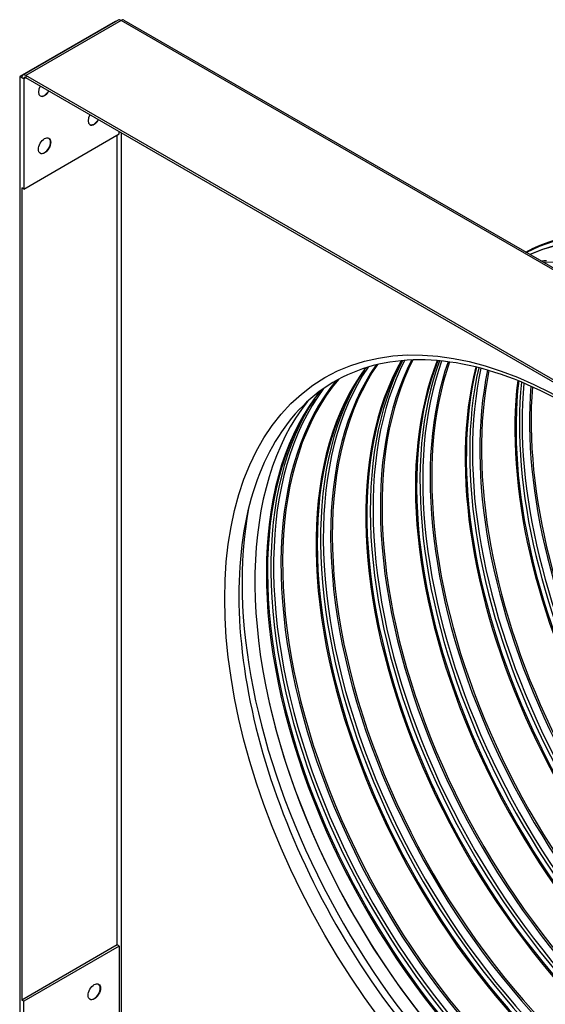
# Model space of a CAD drawing. Units: inches. Extents: x -8 to 82.3, y -7.3 to 42.5.
# Drawn here: x 40.3 to 46.8, y 28.4 to 40.6 of the extents above; entities that cross this region are included whole.
import ezdxf

# ---------------------------------------------------------------- set-up
doc = ezdxf.new("R2010")
doc.units = ezdxf.units.IN
doc.header["$MEASUREMENT"] = 0
doc.layers.add('PV', color=250, linetype='Continuous')

msp = doc.modelspace()

# ---------------------------------------------------------------- linework, layer by layer
at = {"layer": 'PV'}
for p, q in [((41.481, 40.6238), (40.2931, 39.9379)), ((41.5203, 40.6415), (40.3324, 39.9557)), ((41.5553, 40.6381), (40.3674, 39.9522)), ((41.4853, 40.6213), (41.481, 40.6238)), ((52.5932, 34.2653), (41.5553, 40.6381)), ((41.5903, 40.6415), (52.6282, 34.2688)), ((40.3179, 39.9236), (40.2931, 39.9379)), ((40.2931, 39.9379), (40.2931, 27.0781)), ((40.3426, 39.9093), (40.3179, 39.9236)), ((40.3674, 39.9236), (40.3426, 39.9093)), ((40.3426, 39.9093), (40.3426, 38.5376)), ((40.3674, 39.9522), (40.3674, 39.9236)), ((51.4053, 33.5794), (40.3674, 39.9522)), ((51.4053, 33.5509), (40.3674, 39.9236)), ((41.5305, 39.2235), (41.5305, 39.2521)), ((40.3426, 38.5376), (41.5305, 39.2235)), ((41.5058, 29.1214), (41.5058, 39.2092)), ((41.5553, 39.2378), (41.5553, 27.7497)), ((40.3179, 38.5519), (40.3179, 28.4355)), ((40.3426, 38.5376), (40.3179, 38.5519)), ((41.5058, 29.1214), (40.3179, 28.4355)), ((41.5305, 29.1071), (40.3426, 28.4212)), ((41.5305, 29.1071), (41.5058, 29.1214)), ((41.5305, 29.1071), (41.5305, 27.7354)), ((40.3426, 28.4212), (40.3179, 28.4355)), ((40.3426, 27.0495), (40.3426, 28.4212))]:
    msp.add_line(p, q, dxfattribs=at)
for centre, major_axis, start_param, end_param in [((41.5305, 40.5952), (-0.07, 0), 5.0805538, 5.4977871), ((41.5553, 40.5809), (-0.035, 0.0606), 5.4977871, 6.2831853), ((41.5553, 40.5809), (0.035, 0.0606), 0, 0.7853982), ((40.3674, 39.895), (-0.035, 0.0606), 5.4977871, 7.0685835), ((40.3674, 39.895), (-0.0175, 0.0303), 5.4977871, 7.0685835), ((40.6025, 39.7915), (-0.0547, -0.0947), 4.740677, 7.8256936), ((40.6, 39.7929), (-0.0547, -0.0947), 0.0226293, 1.5425083), ((41.2212, 39.4342), (-0.0547, -0.0947), 4.740677, 7.8256936), ((41.2187, 39.4357), (-0.0547, -0.0947), 0.0226293, 1.5425083), ((40.6, 39.0784), (0.0547, 0.0947), 3.164222, 6.260556), ((49.5668, 32.4037), (-3.0571, 5.295), 4.7418809, 6.2536934), ((49.4999, 32.3651), (-3.0395, 5.2646), 4.7711503, 6.224424), ((49.4913, 32.3601), (-3.0384, 5.2627), 4.7745788, 6.2209955), ((48.9481, 32.0465), (-3.0571, 5.295), 4.9837372, 6.0118371), ((48.2539, 31.6457), (-3.0209, 5.2324), 0.241078, 2.3530945), ((48.372, 31.7139), (-3.0407, 5.2666), 0.2705754, 2.3530945), ((48.4389, 31.7525), (-3.0231, 5.2362), 0.2657525, 2.3530945), ((48.4561, 31.7624), (-3.0209, 5.2324), 0.2664717, 2.3530945), ((48.8726, 32.0029), (-3.0209, 5.2324), 0.3266074, 2.3530945), ((48.8898, 32.0128), (-3.0231, 5.2362), 0.3303303, 2.3530945), ((48.9567, 32.0514), (-3.0407, 5.2666), 0.3488613, 2.3530945), ((48.9907, 32.0711), (-3.0407, 5.2666), 0.3539529, 2.3530945), ((49.0576, 32.1097), (-3.0231, 5.2362), 0.3564633, 2.3530945), ((49.0748, 32.1197), (-3.0209, 5.2324), 0.3582573, 2.3530945), ((49.4913, 32.3601), (3.0209, -5.2324), 3.5686217, 5.4946871), ((49.5085, 32.3701), (3.0231, -5.2362), 3.5722424, 5.4946871), ((49.5754, 32.4087), (3.0407, -5.2666), 3.5889002, 5.4946871), ((49.6095, 32.4283), (3.0407, -5.2666), 3.5946306, 5.4946871), ((49.6763, 32.4669), (3.0231, -5.2362), 3.6011491, 5.4946871), ((49.6936, 32.4769), (3.0209, -5.2324), 3.6035602, 5.4946871), ((50.11, 32.7173), (3.0209, -5.2324), 3.678616, 5.4946871), ((50.1273, 32.7273), (3.0231, -5.2362), 3.6822306, 5.4946871), ((50.1942, 32.7659), (3.0407, -5.2666), 3.6978491, 5.4946871), ((50.2282, 32.7855), (3.0407, -5.2666), 3.7041364, 5.4946871), ((48.2711, 31.6556), (-3.0231, 5.2362), 0.2655894, 2.3530945), ((48.338, 31.6942), (-3.0407, 5.2666), 0.2762656, 2.3530945), ((50.2951, 32.8241), (3.0231, -5.2362), 3.7137324, 5.4946871), ((50.3123, 32.8341), (3.0209, -5.2324), 3.7166606, 5.4946871), ((47.8202, 31.3953), (-3.0231, 5.2362), 0.2104179, 2.3530945), ((47.8374, 31.4052), (-3.0209, 5.2324), 0.207453, 2.3530945), ((50.7288, 33.0745), (3.0209, -5.2324), 3.7987878, 5.4946871), ((50.746, 33.0845), (3.0231, -5.2362), 3.8025094, 5.4946871), ((50.8129, 33.1231), (3.0407, -5.2666), 3.8177143, 5.4946871), ((50.8469, 33.1427), (3.0407, -5.2666), 3.82468, 5.4946871), ((50.9138, 33.1814), (3.0231, -5.2362), 3.8373088, 5.4946871), ((50.931, 33.1913), (3.0209, -5.2324), 3.840801, 5.4946871), ((47.6352, 31.2885), (-3.0209, 5.2324), 0.2163708, 2.3530945), ((47.7533, 31.3567), (-3.0407, 5.2666), 0.2409001, 2.3530945), ((47.474, 31.1954), (-3.0078, 5.2097), 0.222937, 2.3850584), ((47.6524, 31.2984), (-3.0231, 5.2362), 0.2655894, 2.3530945), ((47.7193, 31.337), (-3.0407, 5.2666), 0.2762656, 2.3530945), ((47.386, 31.1446), (-3.0586, 5.2976), 0.5908517, 2.3785407), ((47.4857, 31.2022), (-3.018, 5.2273), 1.0479372, 2.0936555), ((41.2187, 28.5405), (0.0547, 0.0947), 3.164222, 6.260556)]:
    msp.add_ellipse(centre, major_axis=major_axis, ratio=0.5773503, start_param=start_param, end_param=end_param, dxfattribs=at)
for centre, major_axis in [((40.6025, 39.077), (0.0547, 0.0947)), ((47.099, 30.9789), (-3.0078, 5.2097)), ((41.2212, 28.5391), (0.0547, 0.0947))]:
    msp.add_ellipse(centre, major_axis=major_axis, ratio=0.5773503, dxfattribs=at)
for points, knots in [([(46.5932, 37.7531), (46.6297, 37.7726), (46.6669, 37.791), (46.8224, 37.8627), (46.9457, 37.9064), (47.2016, 37.9724), (47.3342, 37.9945), (47.4706, 38.0059)], [5.51555862, 5.51555862, 5.51555862, 5.51555862, 5.54955036, 5.54955036, 5.65578611, 5.65578611, 5.76202187, 5.76202187, 5.76202187, 5.76202187]), ([(47.2229, 26.1979), (46.7815, 26.4528), (46.3382, 26.7903), (45.4939, 27.5977), (45.093, 28.0676), (44.3748, 29.0925), (44.0578, 29.6475), (43.5406, 30.7856), (43.3404, 31.3684), (43.077, 32.5015), (43.0137, 33.0516), (43.0285, 34.0624), (43.1065, 34.5229), (43.393, 35.3112), (43.6019, 35.6375), (44.1341, 36.1329), (44.4606, 36.2977), (45.1998, 36.44), (45.6124, 36.4179), (46.4722, 36.1864), (46.9177, 35.9821), (47.8022, 35.4125), (48.2411, 35.0481), (49.0687, 34.1945), (49.4573, 33.7052), (50.144, 32.6514), (50.4419, 32.0869), (50.9162, 30.9408), (51.0926, 30.3594), (51.3064, 29.2401), (51.3439, 28.7022), (51.2784, 27.7252), (51.1754, 27.2863), (50.8423, 26.5467), (50.6112, 26.248), (50.0377, 25.8123), (49.6915, 25.6798), (48.9221, 25.6063), (48.5005, 25.6629), (47.7862, 25.9059), (47.5049, 26.0351), (47.2229, 26.1979)], [0, 0, 0, 0, 0.3170539, 0.3170539, 0.6345035, 0.6345035, 0.9523435, 0.9523435, 1.2701728, 1.2701728, 1.5875945, 1.5875945, 1.9046561, 1.9046561, 2.2241758, 2.2241758, 2.5535959, 2.5535959, 2.8808147, 2.8808147, 3.1991896, 3.1991896, 3.5162561, 3.5162561, 3.8338001, 3.8338001, 4.1516699, 4.1516699, 4.4694518, 4.4694518, 4.7867738, 4.7867738, 5.1039155, 5.1039155, 5.4246998, 5.4246998, 5.7555924, 5.7555924, 6.0806126, 6.0806126, 6.2831853, 6.2831853, 6.2831853, 6.2831853])]:
    msp.add_open_spline(points, degree=3, knots=knots, dxfattribs=at)
for points in [[(46.7852, 37.6423), (46.8073, 37.6447), (46.8295, 37.6469), (46.8519, 37.6487)], [(44.5605, 36.2501), (44.5751, 36.2712), (44.59, 36.2919), (44.6051, 36.3123)], [(43.9418, 35.8929), (43.9751, 35.9409), (44.0098, 35.9871), (44.0458, 36.0315)]]:
    msp.add_open_spline(points, degree=3, dxfattribs=at)

doc.saveas('drawing.dxf')
